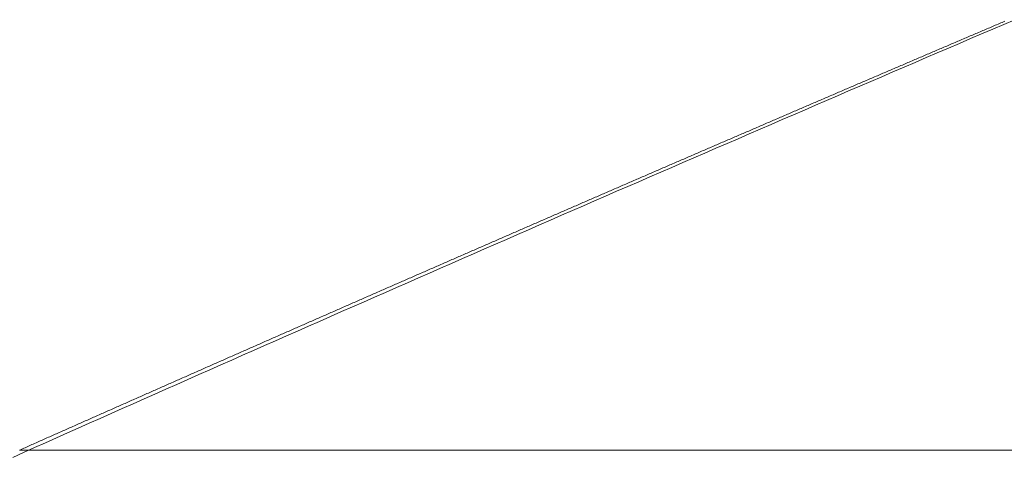
# Model space of a CAD drawing. Units: inches. Extents: x 0 to 7.9, y 0 to 12.5.
# Drawn here: x 2.2 to 2.2, y 12.3 to 12.3 of the extents above; entities that cross this region are included whole.
import ezdxf

# ---------------------------------------------------------------- set-up
doc = ezdxf.new("R2010")
doc.units = ezdxf.units.IN
doc.header["$LTSCALE"] = 0.03937
doc.header["$MEASUREMENT"] = 0
doc.layers.get('0').update_dxf_attribs({"lineweight": 0})

msp = doc.modelspace()

# ---------------------------------------------------------------- linework, layer by layer
for p, q in [((2.1585385, 12.3127587), (2.1585343, 12.3127569)), ((2.1585427, 12.3127605), (2.1585385, 12.3127587)), ((2.1585468, 12.3127623), (2.1585427, 12.3127605)), ((2.158551, 12.3127641), (2.1585468, 12.3127623)), ((2.1585552, 12.3127659), (2.158551, 12.3127641)), ((2.1585594, 12.3127676), (2.1585552, 12.3127659)), ((2.1585636, 12.3127694), (2.1585594, 12.3127676)), ((2.1585677, 12.3127712), (2.1585636, 12.3127694)), ((2.1585719, 12.312773), (2.1585677, 12.3127712)), ((2.1585761, 12.3127748), (2.1585719, 12.312773)), ((2.1585803, 12.3127766), (2.1585761, 12.3127748)), ((2.1585844, 12.3127783), (2.1585803, 12.3127766)), ((2.1585886, 12.3127801), (2.1585844, 12.3127783)), ((2.1585928, 12.3127819), (2.1585886, 12.3127801)), ((2.1584675, 12.3127284), (2.1584633, 12.3127266)), ((2.1584716, 12.3127302), (2.1584675, 12.3127284)), ((2.1584758, 12.312732), (2.1584716, 12.3127302)), ((2.15848, 12.3127338), (2.1584758, 12.312732)), ((2.1584842, 12.3127355), (2.15848, 12.3127338)), ((2.1584883, 12.3127373), (2.1584842, 12.3127355)), ((2.1584925, 12.3127391), (2.1584883, 12.3127373)), ((2.1584967, 12.3127409), (2.1584925, 12.3127391)), ((2.1585009, 12.3127427), (2.1584967, 12.3127409)), ((2.1585051, 12.3127445), (2.1585009, 12.3127427)), ((2.1585092, 12.3127462), (2.1585051, 12.3127445)), ((2.1585134, 12.312748), (2.1585092, 12.3127462)), ((2.1585176, 12.3127498), (2.1585134, 12.312748)), ((2.1585218, 12.3127516), (2.1585176, 12.3127498)), ((2.1585259, 12.3127534), (2.1585218, 12.3127516)), ((2.1585301, 12.3127552), (2.1585259, 12.3127534)), ((2.1585343, 12.3127569), (2.1585301, 12.3127552)), ((2.1583965, 12.3126981), (2.1583923, 12.3126963)), ((2.1584006, 12.3126998), (2.1583965, 12.3126981)), ((2.1584048, 12.3127016), (2.1584006, 12.3126998)), ((2.158409, 12.3127034), (2.1584048, 12.3127016)), ((2.1584132, 12.3127052), (2.158409, 12.3127034)), ((2.1584173, 12.312707), (2.1584132, 12.3127052)), ((2.1584215, 12.3127088), (2.1584173, 12.312707)), ((2.1584257, 12.3127106), (2.1584215, 12.3127088)), ((2.1584299, 12.3127123), (2.1584257, 12.3127106)), ((2.1584341, 12.3127141), (2.1584299, 12.3127123)), ((2.1584382, 12.3127159), (2.1584341, 12.3127141)), ((2.1584424, 12.3127177), (2.1584382, 12.3127159)), ((2.1584466, 12.3127195), (2.1584424, 12.3127177)), ((2.1584508, 12.3127213), (2.1584466, 12.3127195)), ((2.1584549, 12.312723), (2.1584508, 12.3127213)), ((2.1584591, 12.3127248), (2.1584549, 12.312723)), ((2.1584633, 12.3127266), (2.1584591, 12.3127248)), ((2.1583297, 12.3126695), (2.1583255, 12.3126677)), ((2.1583339, 12.3126713), (2.1583297, 12.3126695)), ((2.158338, 12.312673), (2.1583339, 12.3126713)), ((2.1583422, 12.3126748), (2.158338, 12.312673)), ((2.1583464, 12.3126766), (2.1583422, 12.3126748)), ((2.1583506, 12.3126784), (2.1583464, 12.3126766)), ((2.1583547, 12.3126802), (2.1583506, 12.3126784)), ((2.1583589, 12.312682), (2.1583547, 12.3126802)), ((2.1583631, 12.3126838), (2.1583589, 12.312682)), ((2.1583672, 12.3126856), (2.1583631, 12.3126838)), ((2.1583714, 12.3126873), (2.1583672, 12.3126856)), ((2.1583756, 12.3126891), (2.1583714, 12.3126873)), ((2.1583798, 12.3126909), (2.1583756, 12.3126891)), ((2.1583839, 12.3126927), (2.1583798, 12.3126909)), ((2.1583881, 12.3126945), (2.1583839, 12.3126927)), ((2.1583923, 12.3126963), (2.1583881, 12.3126945)), ((2.1582587, 12.3126391), (2.1582546, 12.3126373)), ((2.1582629, 12.3126409), (2.1582587, 12.3126391)), ((2.1582671, 12.3126427), (2.1582629, 12.3126409)), ((2.1582713, 12.3126444), (2.1582671, 12.3126427)), ((2.1582754, 12.3126462), (2.1582713, 12.3126444)), ((2.1582796, 12.312648), (2.1582754, 12.3126462)), ((2.1582838, 12.3126498), (2.1582796, 12.312648)), ((2.158288, 12.3126516), (2.1582838, 12.3126498)), ((2.1582921, 12.3126534), (2.158288, 12.3126516)), ((2.1582963, 12.3126552), (2.1582921, 12.3126534)), ((2.1583005, 12.312657), (2.1582963, 12.3126552)), ((2.1583046, 12.3126587), (2.1583005, 12.312657)), ((2.1583088, 12.3126605), (2.1583046, 12.3126587)), ((2.158313, 12.3126623), (2.1583088, 12.3126605)), ((2.1583172, 12.3126641), (2.158313, 12.3126623)), ((2.1583213, 12.3126659), (2.1583172, 12.3126641)), ((2.1583255, 12.3126677), (2.1583213, 12.3126659)), ((2.158192, 12.3126105), (2.1581878, 12.3126087)), ((2.1581962, 12.3126123), (2.158192, 12.3126105)), ((2.1582003, 12.312614), (2.1581962, 12.3126123)), ((2.1582045, 12.3126158), (2.1582003, 12.312614)), ((2.1582087, 12.3126176), (2.1582045, 12.3126158)), ((2.1582129, 12.3126194), (2.1582087, 12.3126176)), ((2.158217, 12.3126212), (2.1582129, 12.3126194)), ((2.1582212, 12.312623), (2.158217, 12.3126212)), ((2.1582254, 12.3126248), (2.1582212, 12.312623)), ((2.1582295, 12.3126266), (2.1582254, 12.3126248)), ((2.1582337, 12.3126284), (2.1582295, 12.3126266)), ((2.1582379, 12.3126301), (2.1582337, 12.3126284)), ((2.1582421, 12.3126319), (2.1582379, 12.3126301)), ((2.1582462, 12.3126337), (2.1582421, 12.3126319)), ((2.1582504, 12.3126355), (2.1582462, 12.3126337)), ((2.1582546, 12.3126373), (2.1582504, 12.3126355)), ((2.1581211, 12.31258), (2.1581169, 12.3125782)), ((2.1581253, 12.3125818), (2.1581211, 12.31258)), ((2.1581295, 12.3125836), (2.1581253, 12.3125818)), ((2.1581336, 12.3125854), (2.1581295, 12.3125836)), ((2.1581378, 12.3125872), (2.1581336, 12.3125854)), ((2.158142, 12.312589), (2.1581378, 12.3125872)), ((2.1581461, 12.3125908), (2.158142, 12.312589)), ((2.1581503, 12.3125926), (2.1581461, 12.3125908)), ((2.1581545, 12.3125944), (2.1581503, 12.3125926)), ((2.1581586, 12.3125961), (2.1581545, 12.3125944)), ((2.1581628, 12.3125979), (2.1581586, 12.3125961)), ((2.158167, 12.3125997), (2.1581628, 12.3125979)), ((2.1581712, 12.3126015), (2.158167, 12.3125997)), ((2.1581753, 12.3126033), (2.1581712, 12.3126015)), ((2.1581795, 12.3126051), (2.1581753, 12.3126033)), ((2.1581837, 12.3126069), (2.1581795, 12.3126051)), ((2.1581878, 12.3126087), (2.1581837, 12.3126069)), ((2.1580544, 12.3125514), (2.1580503, 12.3125496)), ((2.1580586, 12.3125532), (2.1580544, 12.3125514)), ((2.1580628, 12.312555), (2.1580586, 12.3125532)), ((2.1580669, 12.3125568), (2.1580628, 12.312555)), ((2.1580711, 12.3125585), (2.1580669, 12.3125568)), ((2.1580753, 12.3125603), (2.1580711, 12.3125585)), ((2.1580794, 12.3125621), (2.1580753, 12.3125603)), ((2.1580836, 12.3125639), (2.1580794, 12.3125621)), ((2.1580878, 12.3125657), (2.1580836, 12.3125639)), ((2.1580919, 12.3125675), (2.1580878, 12.3125657)), ((2.1580961, 12.3125693), (2.1580919, 12.3125675)), ((2.1581003, 12.3125711), (2.1580961, 12.3125693)), ((2.1581044, 12.3125729), (2.1581003, 12.3125711)), ((2.1581086, 12.3125747), (2.1581044, 12.3125729)), ((2.1581128, 12.3125765), (2.1581086, 12.3125747)), ((2.1581169, 12.3125782), (2.1581128, 12.3125765)), ((2.1579836, 12.3125209), (2.1579794, 12.3125191)), ((2.1579877, 12.3125227), (2.1579836, 12.3125209)), ((2.1579919, 12.3125245), (2.1579877, 12.3125227)), ((2.1579961, 12.3125263), (2.1579919, 12.3125245)), ((2.1580002, 12.3125281), (2.1579961, 12.3125263)), ((2.1580044, 12.3125299), (2.1580002, 12.3125281)), ((2.1580086, 12.3125317), (2.1580044, 12.3125299)), ((2.1580127, 12.3125335), (2.1580086, 12.3125317)), ((2.1580169, 12.3125353), (2.1580127, 12.3125335)), ((2.1580211, 12.312537), (2.1580169, 12.3125353)), ((2.1580252, 12.3125388), (2.1580211, 12.312537)), ((2.1580294, 12.3125406), (2.1580252, 12.3125388)), ((2.1580336, 12.3125424), (2.1580294, 12.3125406)), ((2.1580378, 12.3125442), (2.1580336, 12.3125424)), ((2.1580419, 12.312546), (2.1580378, 12.3125442)), ((2.1580461, 12.3125478), (2.1580419, 12.312546)), ((2.1580503, 12.3125496), (2.1580461, 12.3125478)), ((2.1579169, 12.3124922), (2.1579128, 12.3124904)), ((2.1579211, 12.312494), (2.1579169, 12.3124922)), ((2.1579253, 12.3124958), (2.1579211, 12.312494)), ((2.1579294, 12.3124976), (2.1579253, 12.3124958)), ((2.1579336, 12.3124994), (2.1579294, 12.3124976)), ((2.1579378, 12.3125012), (2.1579336, 12.3124994)), ((2.1579419, 12.312503), (2.1579378, 12.3125012)), ((2.1579461, 12.3125048), (2.1579419, 12.312503)), ((2.1579503, 12.3125066), (2.1579461, 12.3125048)), ((2.1579544, 12.3125084), (2.1579503, 12.3125066)), ((2.1579586, 12.3125102), (2.1579544, 12.3125084)), ((2.1579628, 12.312512), (2.1579586, 12.3125102)), ((2.1579669, 12.3125137), (2.1579628, 12.312512)), ((2.1579711, 12.3125155), (2.1579669, 12.3125137)), ((2.1579753, 12.3125173), (2.1579711, 12.3125155)), ((2.1579794, 12.3125191), (2.1579753, 12.3125173)), ((2.1578461, 12.3124617), (2.157842, 12.3124599)), ((2.1578503, 12.3124635), (2.1578461, 12.3124617)), ((2.1578545, 12.3124653), (2.1578503, 12.3124635)), ((2.1578586, 12.3124671), (2.1578545, 12.3124653)), ((2.1578628, 12.3124689), (2.1578586, 12.3124671)), ((2.157867, 12.3124707), (2.1578628, 12.3124689)), ((2.1578711, 12.3124725), (2.157867, 12.3124707)), ((2.1578753, 12.3124743), (2.1578711, 12.3124725)), ((2.1578795, 12.3124761), (2.1578753, 12.3124743)), ((2.1578836, 12.3124779), (2.1578795, 12.3124761)), ((2.1578878, 12.3124797), (2.1578836, 12.3124779)), ((2.157892, 12.3124815), (2.1578878, 12.3124797)), ((2.1578961, 12.3124833), (2.157892, 12.3124815)), ((2.1579003, 12.312485), (2.1578961, 12.3124833)), ((2.1579044, 12.3124868), (2.1579003, 12.312485)), ((2.1579086, 12.3124886), (2.1579044, 12.3124868)), ((2.1579128, 12.3124904), (2.1579086, 12.3124886)), ((2.1577795, 12.312433), (2.1577754, 12.3124312)), ((2.1577837, 12.3124348), (2.1577795, 12.312433)), ((2.1577879, 12.3124366), (2.1577837, 12.3124348)), ((2.157792, 12.3124384), (2.1577879, 12.3124366)), ((2.1577962, 12.3124402), (2.157792, 12.3124384)), ((2.1578004, 12.312442), (2.1577962, 12.3124402)), ((2.1578045, 12.3124438), (2.1578004, 12.312442)), ((2.1578087, 12.3124456), (2.1578045, 12.3124438)), ((2.1578128, 12.3124474), (2.1578087, 12.3124456)), ((2.157817, 12.3124491), (2.1578128, 12.3124474)), ((2.1578212, 12.3124509), (2.157817, 12.3124491)), ((2.1578253, 12.3124527), (2.1578212, 12.3124509)), ((2.1578295, 12.3124545), (2.1578253, 12.3124527)), ((2.1578337, 12.3124563), (2.1578295, 12.3124545)), ((2.1578378, 12.3124581), (2.1578337, 12.3124563)), ((2.157842, 12.3124599), (2.1578378, 12.3124581)), ((2.1577088, 12.3124024), (2.1577046, 12.3124006)), ((2.157713, 12.3124042), (2.1577088, 12.3124024)), ((2.1577171, 12.312406), (2.157713, 12.3124042)), ((2.1577213, 12.3124078), (2.1577171, 12.312406)), ((2.1577255, 12.3124096), (2.1577213, 12.3124078)), ((2.1577296, 12.3124114), (2.1577255, 12.3124096)), ((2.1577338, 12.3124132), (2.1577296, 12.3124114)), ((2.1577379, 12.312415), (2.1577338, 12.3124132)), ((2.1577421, 12.3124168), (2.1577379, 12.312415)), ((2.1577463, 12.3124186), (2.1577421, 12.3124168)), ((2.1577504, 12.3124204), (2.1577463, 12.3124186)), ((2.1577546, 12.3124222), (2.1577504, 12.3124204)), ((2.1577587, 12.312424), (2.1577546, 12.3124222)), ((2.1577629, 12.3124258), (2.1577587, 12.312424)), ((2.1577671, 12.3124276), (2.1577629, 12.3124258)), ((2.1577712, 12.3124294), (2.1577671, 12.3124276)), ((2.1577754, 12.3124312), (2.1577712, 12.3124294)), ((2.1576423, 12.3123737), (2.1576381, 12.3123719)), ((2.1576464, 12.3123755), (2.1576423, 12.3123737)), ((2.1576506, 12.3123773), (2.1576464, 12.3123755)), ((2.1576547, 12.3123791), (2.1576506, 12.3123773)), ((2.1576589, 12.3123809), (2.1576547, 12.3123791)), ((2.157663, 12.3123827), (2.1576589, 12.3123809)), ((2.1576672, 12.3123845), (2.157663, 12.3123827)), ((2.1576714, 12.3123863), (2.1576672, 12.3123845)), ((2.1576755, 12.3123881), (2.1576714, 12.3123863)), ((2.1576797, 12.3123899), (2.1576755, 12.3123881)), ((2.1576838, 12.3123917), (2.1576797, 12.3123899)), ((2.157688, 12.3123935), (2.1576838, 12.3123917)), ((2.1576922, 12.3123952), (2.157688, 12.3123935)), ((2.1576963, 12.312397), (2.1576922, 12.3123952)), ((2.1577005, 12.3123988), (2.1576963, 12.312397)), ((2.1577046, 12.3124006), (2.1577005, 12.3123988)), ((2.1575716, 12.3123431), (2.1575674, 12.3123413)), ((2.1575757, 12.3123449), (2.1575716, 12.3123431)), ((2.1575799, 12.3123467), (2.1575757, 12.3123449)), ((2.157584, 12.3123485), (2.1575799, 12.3123467)), ((2.1575882, 12.3123503), (2.157584, 12.3123485)), ((2.1575923, 12.3123521), (2.1575882, 12.3123503)), ((2.1575965, 12.3123539), (2.1575923, 12.3123521)), ((2.1576007, 12.3123557), (2.1575965, 12.3123539)), ((2.1576048, 12.3123575), (2.1576007, 12.3123557)), ((2.157609, 12.3123593), (2.1576048, 12.3123575)), ((2.1576131, 12.3123611), (2.157609, 12.3123593)), ((2.1576173, 12.3123629), (2.1576131, 12.3123611)), ((2.1576215, 12.3123647), (2.1576173, 12.3123629)), ((2.1576256, 12.3123665), (2.1576215, 12.3123647)), ((2.1576298, 12.3123683), (2.1576256, 12.3123665)), ((2.1576339, 12.3123701), (2.1576298, 12.3123683)), ((2.1576381, 12.3123719), (2.1576339, 12.3123701)), ((2.157505, 12.3123143), (2.1575009, 12.3123125)), ((2.1575092, 12.3123161), (2.157505, 12.3123143)), ((2.1575134, 12.3123179), (2.1575092, 12.3123161)), ((2.1575175, 12.3123197), (2.1575134, 12.3123179)), ((2.1575217, 12.3123215), (2.1575175, 12.3123197)), ((2.1575258, 12.3123233), (2.1575217, 12.3123215)), ((2.15753, 12.3123251), (2.1575258, 12.3123233)), ((2.1575341, 12.3123269), (2.15753, 12.3123251)), ((2.1575383, 12.3123287), (2.1575341, 12.3123269)), ((2.1575425, 12.3123305), (2.1575383, 12.3123287)), ((2.1575466, 12.3123323), (2.1575425, 12.3123305)), ((2.1575508, 12.3123341), (2.1575466, 12.3123323)), ((2.1575549, 12.3123359), (2.1575508, 12.3123341)), ((2.1575591, 12.3123377), (2.1575549, 12.3123359)), ((2.1575632, 12.3123395), (2.1575591, 12.3123377)), ((2.1575674, 12.3123413), (2.1575632, 12.3123395)), ((2.1574344, 12.3122837), (2.1574302, 12.3122818)), ((2.1574386, 12.3122855), (2.1574344, 12.3122837)), ((2.1574427, 12.3122873), (2.1574386, 12.3122855)), ((2.1574469, 12.3122891), (2.1574427, 12.3122873)), ((2.157451, 12.3122909), (2.1574469, 12.3122891)), ((2.1574552, 12.3122927), (2.157451, 12.3122909)), ((2.1574593, 12.3122945), (2.1574552, 12.3122927)), ((2.1574635, 12.3122963), (2.1574593, 12.3122945)), ((2.1574676, 12.3122981), (2.1574635, 12.3122963)), ((2.1574718, 12.3122999), (2.1574676, 12.3122981)), ((2.157476, 12.3123017), (2.1574718, 12.3122999)), ((2.1574801, 12.3123035), (2.157476, 12.3123017)), ((2.1574843, 12.3123053), (2.1574801, 12.3123035)), ((2.1574884, 12.3123071), (2.1574843, 12.3123053)), ((2.1574926, 12.3123089), (2.1574884, 12.3123071)), ((2.1574967, 12.3123107), (2.1574926, 12.3123089)), ((2.1575009, 12.3123125), (2.1574967, 12.3123107)), ((2.1573679, 12.3122548), (2.1573638, 12.312253)), ((2.1573721, 12.3122566), (2.1573679, 12.3122548)), ((2.1573762, 12.3122584), (2.1573721, 12.3122566)), ((2.1573804, 12.3122602), (2.1573762, 12.3122584)), ((2.1573846, 12.312262), (2.1573804, 12.3122602)), ((2.1573887, 12.3122638), (2.1573846, 12.312262)), ((2.1573929, 12.3122656), (2.1573887, 12.3122638)), ((2.157397, 12.3122674), (2.1573929, 12.3122656)), ((2.1574012, 12.3122692), (2.157397, 12.3122674)), ((2.1574053, 12.312271), (2.1574012, 12.3122692)), ((2.1574095, 12.3122728), (2.1574053, 12.312271)), ((2.1574136, 12.3122746), (2.1574095, 12.3122728)), ((2.1574178, 12.3122764), (2.1574136, 12.3122746)), ((2.1574219, 12.3122782), (2.1574178, 12.3122764)), ((2.1574261, 12.31228), (2.1574219, 12.3122782)), ((2.1574302, 12.3122818), (2.1574261, 12.31228)), ((2.1572973, 12.3122241), (2.1572932, 12.3122223)), ((2.1573015, 12.3122259), (2.1572973, 12.3122241)), ((2.1573056, 12.3122277), (2.1573015, 12.3122259)), ((2.1573098, 12.3122296), (2.1573056, 12.3122277)), ((2.1573139, 12.3122314), (2.1573098, 12.3122296)), ((2.1573181, 12.3122332), (2.1573139, 12.3122314)), ((2.1573223, 12.312235), (2.1573181, 12.3122332)), ((2.1573264, 12.3122368), (2.1573223, 12.312235)), ((2.1573306, 12.3122386), (2.1573264, 12.3122368)), ((2.1573347, 12.3122404), (2.1573306, 12.3122386)), ((2.1573389, 12.3122422), (2.1573347, 12.3122404)), ((2.157343, 12.312244), (2.1573389, 12.3122422)), ((2.1573472, 12.3122458), (2.157343, 12.312244)), ((2.1573513, 12.3122476), (2.1573472, 12.3122458)), ((2.1573555, 12.3122494), (2.1573513, 12.3122476)), ((2.1573596, 12.3122512), (2.1573555, 12.3122494)), ((2.1573638, 12.312253), (2.1573596, 12.3122512)), ((2.1572309, 12.3121953), (2.1572268, 12.3121935)), ((2.1572351, 12.3121971), (2.1572309, 12.3121953)), ((2.1572392, 12.3121989), (2.1572351, 12.3121971)), ((2.1572434, 12.3122007), (2.1572392, 12.3121989)), ((2.1572475, 12.3122025), (2.1572434, 12.3122007)), ((2.1572517, 12.3122043), (2.1572475, 12.3122025)), ((2.1572558, 12.3122061), (2.1572517, 12.3122043)), ((2.15726, 12.3122079), (2.1572558, 12.3122061)), ((2.1572641, 12.3122097), (2.15726, 12.3122079)), ((2.1572683, 12.3122115), (2.1572641, 12.3122097)), ((2.1572724, 12.3122133), (2.1572683, 12.3122115)), ((2.1572766, 12.3122151), (2.1572724, 12.3122133)), ((2.1572807, 12.3122169), (2.1572766, 12.3122151)), ((2.1572849, 12.3122187), (2.1572807, 12.3122169)), ((2.157289, 12.3122205), (2.1572849, 12.3122187)), ((2.1572932, 12.3122223), (2.157289, 12.3122205)), ((2.1571645, 12.3121664), (2.1571604, 12.3121646)), ((2.1571687, 12.3121682), (2.1571645, 12.3121664)), ((2.1571728, 12.31217), (2.1571687, 12.3121682)), ((2.157177, 12.3121718), (2.1571728, 12.31217)), ((2.1571811, 12.3121736), (2.157177, 12.3121718)), ((2.1571853, 12.3121754), (2.1571811, 12.3121736)), ((2.1571894, 12.3121772), (2.1571853, 12.3121754)), ((2.1571936, 12.312179), (2.1571894, 12.3121772)), ((2.1571977, 12.3121808), (2.1571936, 12.312179)), ((2.1572019, 12.3121826), (2.1571977, 12.3121808)), ((2.157206, 12.3121844), (2.1572019, 12.3121826)), ((2.1572102, 12.3121862), (2.157206, 12.3121844)), ((2.1572143, 12.312188), (2.1572102, 12.3121862)), ((2.1572185, 12.3121898), (2.1572143, 12.312188)), ((2.1572226, 12.3121916), (2.1572185, 12.3121898)), ((2.1572268, 12.3121935), (2.1572226, 12.3121916)), ((2.157094, 12.3121356), (2.1570898, 12.3121338)), ((2.1570981, 12.3121374), (2.157094, 12.3121356)), ((2.1571023, 12.3121392), (2.1570981, 12.3121374)), ((2.1571064, 12.3121411), (2.1571023, 12.3121392)), ((2.1571106, 12.3121429), (2.1571064, 12.3121411)), ((2.1571147, 12.3121447), (2.1571106, 12.3121429)), ((2.1571189, 12.3121465), (2.1571147, 12.3121447)), ((2.157123, 12.3121483), (2.1571189, 12.3121465)), ((2.1571272, 12.3121501), (2.157123, 12.3121483)), ((2.1571313, 12.3121519), (2.1571272, 12.3121501)), ((2.1571355, 12.3121537), (2.1571313, 12.3121519)), ((2.1571396, 12.3121555), (2.1571355, 12.3121537)), ((2.1571438, 12.3121573), (2.1571396, 12.3121555)), ((2.1571479, 12.3121591), (2.1571438, 12.3121573)), ((2.1571521, 12.3121609), (2.1571479, 12.3121591)), ((2.1571562, 12.3121627), (2.1571521, 12.3121609)), ((2.1571604, 12.3121646), (2.1571562, 12.3121627)), ((2.1570276, 12.3121067), (2.1570235, 12.3121049)), ((2.1570318, 12.3121085), (2.1570276, 12.3121067)), ((2.1570359, 12.3121103), (2.1570318, 12.3121085)), ((2.1570401, 12.3121121), (2.1570359, 12.3121103)), ((2.1570442, 12.3121139), (2.1570401, 12.3121121)), ((2.1570484, 12.3121157), (2.1570442, 12.3121139)), ((2.1570525, 12.3121175), (2.1570484, 12.3121157)), ((2.1570567, 12.3121194), (2.1570525, 12.3121175)), ((2.1570608, 12.3121212), (2.1570567, 12.3121194)), ((2.1570649, 12.312123), (2.1570608, 12.3121212)), ((2.1570691, 12.3121248), (2.1570649, 12.312123)), ((2.1570732, 12.3121266), (2.1570691, 12.3121248)), ((2.1570774, 12.3121284), (2.1570732, 12.3121266)), ((2.1570815, 12.3121302), (2.1570774, 12.3121284)), ((2.1570857, 12.312132), (2.1570815, 12.3121302)), ((2.1570898, 12.3121338), (2.1570857, 12.312132)), ((2.1569571, 12.3120759), (2.156953, 12.3120741)), ((2.1569613, 12.3120777), (2.1569571, 12.3120759)), ((2.1569654, 12.3120795), (2.1569613, 12.3120777)), ((2.1569696, 12.3120814), (2.1569654, 12.3120795)), ((2.1569737, 12.3120832), (2.1569696, 12.3120814)), ((2.1569779, 12.312085), (2.1569737, 12.3120832)), ((2.156982, 12.3120868), (2.1569779, 12.312085)), ((2.1569862, 12.3120886), (2.156982, 12.3120868)), ((2.1569903, 12.3120904), (2.1569862, 12.3120886)), ((2.1569944, 12.3120922), (2.1569903, 12.3120904)), ((2.1569986, 12.312094), (2.1569944, 12.3120922)), ((2.1570027, 12.3120958), (2.1569986, 12.312094)), ((2.1570069, 12.3120976), (2.1570027, 12.3120958)), ((2.157011, 12.3120995), (2.1570069, 12.3120976)), ((2.1570152, 12.3121013), (2.157011, 12.3120995)), ((2.1570193, 12.3121031), (2.1570152, 12.3121013)), ((2.1570235, 12.3121049), (2.1570193, 12.3121031)), ((2.1568908, 12.312047), (2.1568867, 12.3120451)), ((2.156895, 12.3120488), (2.1568908, 12.312047)), ((2.1568991, 12.3120506), (2.156895, 12.3120488)), ((2.1569033, 12.3120524), (2.1568991, 12.3120506)), ((2.1569074, 12.3120542), (2.1569033, 12.3120524)), ((2.1569115, 12.312056), (2.1569074, 12.3120542)), ((2.1569157, 12.3120578), (2.1569115, 12.312056)), ((2.1569198, 12.3120596), (2.1569157, 12.3120578)), ((2.156924, 12.3120614), (2.1569198, 12.3120596)), ((2.1569281, 12.3120633), (2.156924, 12.3120614)), ((2.1569323, 12.3120651), (2.1569281, 12.3120633)), ((2.1569364, 12.3120669), (2.1569323, 12.3120651)), ((2.1569406, 12.3120687), (2.1569364, 12.3120669)), ((2.1569447, 12.3120705), (2.1569406, 12.3120687)), ((2.1569488, 12.3120723), (2.1569447, 12.3120705)), ((2.156953, 12.3120741), (2.1569488, 12.3120723)), ((2.1568245, 12.312018), (2.1568204, 12.3120161)), ((2.1568287, 12.3120198), (2.1568245, 12.312018)), ((2.1568328, 12.3120216), (2.1568287, 12.3120198)), ((2.156837, 12.3120234), (2.1568328, 12.3120216)), ((2.1568411, 12.3120252), (2.156837, 12.3120234)), ((2.1568452, 12.312027), (2.1568411, 12.3120252)), ((2.1568494, 12.3120288), (2.1568452, 12.312027)), ((2.1568535, 12.3120306), (2.1568494, 12.3120288)), ((2.1568577, 12.3120325), (2.1568535, 12.3120306)), ((2.1568618, 12.3120343), (2.1568577, 12.3120325)), ((2.156866, 12.3120361), (2.1568618, 12.3120343)), ((2.1568701, 12.3120379), (2.156866, 12.3120361)), ((2.1568742, 12.3120397), (2.1568701, 12.3120379)), ((2.1568784, 12.3120415), (2.1568742, 12.3120397)), ((2.1568825, 12.3120433), (2.1568784, 12.3120415)), ((2.1568867, 12.3120451), (2.1568825, 12.3120433)), ((2.1567541, 12.3119871), (2.15675, 12.3119853)), ((2.1567583, 12.3119889), (2.1567541, 12.3119871)), ((2.1567624, 12.3119908), (2.1567583, 12.3119889)), ((2.1567665, 12.3119926), (2.1567624, 12.3119908)), ((2.1567707, 12.3119944), (2.1567665, 12.3119926)), ((2.1567748, 12.3119962), (2.1567707, 12.3119944)), ((2.156779, 12.311998), (2.1567748, 12.3119962)), ((2.1567831, 12.3119998), (2.156779, 12.311998)), ((2.1567872, 12.3120016), (2.1567831, 12.3119998)), ((2.1567914, 12.3120035), (2.1567872, 12.3120016)), ((2.1567955, 12.3120053), (2.1567914, 12.3120035)), ((2.1567997, 12.3120071), (2.1567955, 12.3120053)), ((2.1568038, 12.3120089), (2.1567997, 12.3120071)), ((2.156808, 12.3120107), (2.1568038, 12.3120089)), ((2.1568121, 12.3120125), (2.156808, 12.3120107)), ((2.1568162, 12.3120143), (2.1568121, 12.3120125)), ((2.1568204, 12.3120161), (2.1568162, 12.3120143)), ((2.1566879, 12.3119581), (2.1566837, 12.3119563)), ((2.156692, 12.3119599), (2.1566879, 12.3119581)), ((2.1566961, 12.3119617), (2.156692, 12.3119599)), ((2.1567003, 12.3119635), (2.1566961, 12.3119617)), ((2.1567044, 12.3119654), (2.1567003, 12.3119635)), ((2.1567086, 12.3119672), (2.1567044, 12.3119654)), ((2.1567127, 12.311969), (2.1567086, 12.3119672)), ((2.1567168, 12.3119708), (2.1567127, 12.311969)), ((2.156721, 12.3119726), (2.1567168, 12.3119708)), ((2.1567251, 12.3119744), (2.156721, 12.3119726)), ((2.1567293, 12.3119762), (2.1567251, 12.3119744)), ((2.1567334, 12.3119781), (2.1567293, 12.3119762)), ((2.1567376, 12.3119799), (2.1567334, 12.3119781)), ((2.1567417, 12.3119817), (2.1567376, 12.3119799)), ((2.1567458, 12.3119835), (2.1567417, 12.3119817)), ((2.15675, 12.3119853), (2.1567458, 12.3119835)), ((2.1566216, 12.311929), (2.1566175, 12.3119272)), ((2.1566258, 12.3119309), (2.1566216, 12.311929)), ((2.1566299, 12.3119327), (2.1566258, 12.3119309)), ((2.1566341, 12.3119345), (2.1566299, 12.3119327)), ((2.1566382, 12.3119363), (2.1566341, 12.3119345)), ((2.1566423, 12.3119381), (2.1566382, 12.3119363)), ((2.1566465, 12.3119399), (2.1566423, 12.3119381)), ((2.1566506, 12.3119418), (2.1566465, 12.3119399)), ((2.1566547, 12.3119436), (2.1566506, 12.3119418)), ((2.1566589, 12.3119454), (2.1566547, 12.3119436)), ((2.156663, 12.3119472), (2.1566589, 12.3119454)), ((2.1566672, 12.311949), (2.156663, 12.3119472)), ((2.1566713, 12.3119508), (2.1566672, 12.311949)), ((2.1566754, 12.3119527), (2.1566713, 12.3119508)), ((2.1566796, 12.3119545), (2.1566754, 12.3119527)), ((2.1566837, 12.3119563), (2.1566796, 12.3119545)), ((2.1565513, 12.3118982), (2.1565472, 12.3118963)), ((2.1565554, 12.3119), (2.1565513, 12.3118982)), ((2.1565596, 12.3119018), (2.1565554, 12.3119)), ((2.1565637, 12.3119036), (2.1565596, 12.3119018)), ((2.1565678, 12.3119054), (2.1565637, 12.3119036)), ((2.156572, 12.3119073), (2.1565678, 12.3119054)), ((2.1565761, 12.3119091), (2.156572, 12.3119073)), ((2.1565803, 12.3119109), (2.1565761, 12.3119091)), ((2.1565844, 12.3119127), (2.1565803, 12.3119109)), ((2.1565885, 12.3119145), (2.1565844, 12.3119127)), ((2.1565927, 12.3119163), (2.1565885, 12.3119145)), ((2.1565968, 12.3119182), (2.1565927, 12.3119163)), ((2.1566009, 12.31192), (2.1565968, 12.3119182)), ((2.1566051, 12.3119218), (2.1566009, 12.31192)), ((2.1566092, 12.3119236), (2.1566051, 12.3119218)), ((2.1566134, 12.3119254), (2.1566092, 12.3119236)), ((2.1566175, 12.3119272), (2.1566134, 12.3119254)), ((2.1564851, 12.3118691), (2.156481, 12.3118673)), ((2.1564892, 12.3118709), (2.1564851, 12.3118691)), ((2.1564934, 12.3118727), (2.1564892, 12.3118709)), ((2.1564975, 12.3118745), (2.1564934, 12.3118727)), ((2.1565016, 12.3118764), (2.1564975, 12.3118745)), ((2.1565058, 12.3118782), (2.1565016, 12.3118764)), ((2.1565099, 12.31188), (2.1565058, 12.3118782)), ((2.1565141, 12.3118818), (2.1565099, 12.31188)), ((2.1565182, 12.3118836), (2.1565141, 12.3118818)), ((2.1565223, 12.3118854), (2.1565182, 12.3118836)), ((2.1565265, 12.3118873), (2.1565223, 12.3118854)), ((2.1565306, 12.3118891), (2.1565265, 12.3118873)), ((2.1565347, 12.3118909), (2.1565306, 12.3118891)), ((2.1565389, 12.3118927), (2.1565347, 12.3118909)), ((2.156543, 12.3118945), (2.1565389, 12.3118927)), ((2.1565472, 12.3118963), (2.156543, 12.3118945)), ((2.1564189, 12.31184), (2.1564148, 12.3118382)), ((2.1564231, 12.3118418), (2.1564189, 12.31184)), ((2.1564272, 12.3118436), (2.1564231, 12.3118418)), ((2.1564313, 12.3118454), (2.1564272, 12.3118436)), ((2.1564355, 12.3118472), (2.1564313, 12.3118454)), ((2.1564396, 12.3118491), (2.1564355, 12.3118472)), ((2.1564438, 12.3118509), (2.1564396, 12.3118491)), ((2.1564479, 12.3118527), (2.1564438, 12.3118509)), ((2.156452, 12.3118545), (2.1564479, 12.3118527)), ((2.1564562, 12.3118563), (2.156452, 12.3118545)), ((2.1564603, 12.3118582), (2.1564562, 12.3118563)), ((2.1564644, 12.31186), (2.1564603, 12.3118582)), ((2.1564686, 12.3118618), (2.1564644, 12.31186)), ((2.1564727, 12.3118636), (2.1564686, 12.3118618)), ((2.1564768, 12.3118654), (2.1564727, 12.3118636)), ((2.156481, 12.3118673), (2.1564768, 12.3118654)), ((2.1563487, 12.311809), (2.1563445, 12.3118072)), ((2.1563528, 12.3118108), (2.1563487, 12.311809)), ((2.1563569, 12.3118127), (2.1563528, 12.3118108)), ((2.1563611, 12.3118145), (2.1563569, 12.3118127)), ((2.1563652, 12.3118163), (2.1563611, 12.3118145)), ((2.1563693, 12.3118181), (2.1563652, 12.3118163)), ((2.1563735, 12.31182), (2.1563693, 12.3118181)), ((2.1563776, 12.3118218), (2.1563735, 12.31182)), ((2.1563817, 12.3118236), (2.1563776, 12.3118218)), ((2.1563859, 12.3118254), (2.1563817, 12.3118236)), ((2.15639, 12.3118272), (2.1563859, 12.3118254)), ((2.1563941, 12.3118291), (2.15639, 12.3118272)), ((2.1563983, 12.3118309), (2.1563941, 12.3118291)), ((2.1564024, 12.3118327), (2.1563983, 12.3118309)), ((2.1564065, 12.3118345), (2.1564024, 12.3118327)), ((2.1564107, 12.3118363), (2.1564065, 12.3118345)), ((2.1564148, 12.3118382), (2.1564107, 12.3118363)), ((2.1562825, 12.3117799), (2.1562784, 12.3117781)), ((2.1562867, 12.3117817), (2.1562825, 12.3117799)), ((2.1562908, 12.3117835), (2.1562867, 12.3117817)), ((2.1562949, 12.3117854), (2.1562908, 12.3117835)), ((2.1562991, 12.3117872), (2.1562949, 12.3117854)), ((2.1563032, 12.311789), (2.1562991, 12.3117872)), ((2.1563073, 12.3117908), (2.1563032, 12.311789)), ((2.1563115, 12.3117926), (2.1563073, 12.3117908)), ((2.1563156, 12.3117945), (2.1563115, 12.3117926)), ((2.1563197, 12.3117963), (2.1563156, 12.3117945)), ((2.1563239, 12.3117981), (2.1563197, 12.3117963)), ((2.156328, 12.3117999), (2.1563239, 12.3117981)), ((2.1563321, 12.3118017), (2.156328, 12.3117999)), ((2.1563363, 12.3118036), (2.1563321, 12.3118017)), ((2.1563404, 12.3118054), (2.1563363, 12.3118036)), ((2.1563445, 12.3118072), (2.1563404, 12.3118054)), ((2.1562164, 12.3117507), (2.1562123, 12.3117489)), ((2.1562206, 12.3117525), (2.1562164, 12.3117507)), ((2.1562247, 12.3117544), (2.1562206, 12.3117525)), ((2.1562288, 12.3117562), (2.1562247, 12.3117544)), ((2.156233, 12.311758), (2.1562288, 12.3117562)), ((2.1562371, 12.3117598), (2.156233, 12.311758)), ((2.1562412, 12.3117617), (2.1562371, 12.3117598)), ((2.1562454, 12.3117635), (2.1562412, 12.3117617)), ((2.1562495, 12.3117653), (2.1562454, 12.3117635)), ((2.1562536, 12.3117671), (2.1562495, 12.3117653)), ((2.1562578, 12.311769), (2.1562536, 12.3117671)), ((2.1562619, 12.3117708), (2.1562578, 12.311769)), ((2.156266, 12.3117726), (2.1562619, 12.3117708)), ((2.1562701, 12.3117744), (2.156266, 12.3117726)), ((2.1562743, 12.3117762), (2.1562701, 12.3117744)), ((2.1562784, 12.3117781), (2.1562743, 12.3117762)), ((2.1561504, 12.3117215), (2.1561462, 12.3117197)), ((2.1561545, 12.3117234), (2.1561504, 12.3117215)), ((2.1561586, 12.3117252), (2.1561545, 12.3117234)), ((2.1561628, 12.311727), (2.1561586, 12.3117252)), ((2.1561669, 12.3117288), (2.1561628, 12.311727)), ((2.156171, 12.3117307), (2.1561669, 12.3117288)), ((2.1561751, 12.3117325), (2.156171, 12.3117307)), ((2.1561793, 12.3117343), (2.1561751, 12.3117325)), ((2.1561834, 12.3117361), (2.1561793, 12.3117343)), ((2.1561875, 12.311738), (2.1561834, 12.3117361)), ((2.1561917, 12.3117398), (2.1561875, 12.311738)), ((2.1561958, 12.3117416), (2.1561917, 12.3117398)), ((2.1561999, 12.3117434), (2.1561958, 12.3117416)), ((2.1562041, 12.3117453), (2.1561999, 12.3117434)), ((2.1562082, 12.3117471), (2.1562041, 12.3117453)), ((2.1562123, 12.3117489), (2.1562082, 12.3117471)), ((2.1560802, 12.3116905), (2.1560761, 12.3116887)), ((2.1560843, 12.3116924), (2.1560802, 12.3116905)), ((2.1560884, 12.3116942), (2.1560843, 12.3116924)), ((2.1560926, 12.311696), (2.1560884, 12.3116942)), ((2.1560967, 12.3116978), (2.1560926, 12.311696)), ((2.1561008, 12.3116997), (2.1560967, 12.3116978)), ((2.156105, 12.3117015), (2.1561008, 12.3116997)), ((2.1561091, 12.3117033), (2.156105, 12.3117015)), ((2.1561132, 12.3117051), (2.1561091, 12.3117033)), ((2.1561173, 12.311707), (2.1561132, 12.3117051)), ((2.1561215, 12.3117088), (2.1561173, 12.311707)), ((2.1561256, 12.3117106), (2.1561215, 12.3117088)), ((2.1561297, 12.3117124), (2.1561256, 12.3117106)), ((2.1561339, 12.3117142), (2.1561297, 12.3117124)), ((2.156138, 12.3117161), (2.1561339, 12.3117142)), ((2.1561421, 12.3117179), (2.156138, 12.3117161)), ((2.1561462, 12.3117197), (2.1561421, 12.3117179)), ((2.1560142, 12.3116613), (2.15601, 12.3116595)), ((2.1560183, 12.3116631), (2.1560142, 12.3116613)), ((2.1560224, 12.311665), (2.1560183, 12.3116631)), ((2.1560265, 12.3116668), (2.1560224, 12.311665)), ((2.1560307, 12.3116686), (2.1560265, 12.3116668)), ((2.1560348, 12.3116704), (2.1560307, 12.3116686)), ((2.1560389, 12.3116723), (2.1560348, 12.3116704)), ((2.156043, 12.3116741), (2.1560389, 12.3116723)), ((2.1560472, 12.3116759), (2.156043, 12.3116741)), ((2.1560513, 12.3116777), (2.1560472, 12.3116759)), ((2.1560554, 12.3116796), (2.1560513, 12.3116777)), ((2.1560595, 12.3116814), (2.1560554, 12.3116796)), ((2.1560637, 12.3116832), (2.1560595, 12.3116814)), ((2.1560678, 12.311685), (2.1560637, 12.3116832)), ((2.1560719, 12.3116869), (2.1560678, 12.311685)), ((2.1560761, 12.3116887), (2.1560719, 12.3116869)), ((2.1559481, 12.3116321), (2.155944, 12.3116302)), ((2.1559523, 12.3116339), (2.1559481, 12.3116321)), ((2.1559564, 12.3116357), (2.1559523, 12.3116339)), ((2.1559605, 12.3116376), (2.1559564, 12.3116357)), ((2.1559646, 12.3116394), (2.1559605, 12.3116376)), ((2.1559688, 12.3116412), (2.1559646, 12.3116394)), ((2.1559729, 12.311643), (2.1559688, 12.3116412)), ((2.155977, 12.3116449), (2.1559729, 12.311643)), ((2.1559811, 12.3116467), (2.155977, 12.3116449)), ((2.1559853, 12.3116485), (2.1559811, 12.3116467)), ((2.1559894, 12.3116503), (2.1559853, 12.3116485)), ((2.1559935, 12.3116522), (2.1559894, 12.3116503)), ((2.1559976, 12.311654), (2.1559935, 12.3116522)), ((2.1560018, 12.3116558), (2.1559976, 12.311654)), ((2.1560059, 12.3116577), (2.1560018, 12.3116558)), ((2.15601, 12.3116595), (2.1560059, 12.3116577)), ((2.1558821, 12.3116028), (2.155878, 12.311601)), ((2.1558863, 12.3116047), (2.1558821, 12.3116028)), ((2.1558904, 12.3116065), (2.1558863, 12.3116047)), ((2.1558945, 12.3116083), (2.1558904, 12.3116065)), ((2.1558986, 12.3116101), (2.1558945, 12.3116083)), ((2.1559028, 12.311612), (2.1558986, 12.3116101)), ((2.1559069, 12.3116138), (2.1559028, 12.311612)), ((2.155911, 12.3116156), (2.1559069, 12.3116138)), ((2.1559151, 12.3116175), (2.155911, 12.3116156)), ((2.1559193, 12.3116193), (2.1559151, 12.3116175)), ((2.1559234, 12.3116211), (2.1559193, 12.3116193)), ((2.1559275, 12.3116229), (2.1559234, 12.3116211)), ((2.1559316, 12.3116248), (2.1559275, 12.3116229)), ((2.1559358, 12.3116266), (2.1559316, 12.3116248)), ((2.1559399, 12.3116284), (2.1559358, 12.3116266)), ((2.155944, 12.3116302), (2.1559399, 12.3116284)), ((2.1558162, 12.3115736), (2.1558121, 12.3115717)), ((2.1558203, 12.3115754), (2.1558162, 12.3115736)), ((2.1558244, 12.3115772), (2.1558203, 12.3115754)), ((2.1558285, 12.311579), (2.1558244, 12.3115772)), ((2.1558327, 12.3115809), (2.1558285, 12.311579)), ((2.1558368, 12.3115827), (2.1558327, 12.3115809)), ((2.1558409, 12.3115845), (2.1558368, 12.3115827)), ((2.155845, 12.3115864), (2.1558409, 12.3115845)), ((2.1558492, 12.3115882), (2.155845, 12.3115864)), ((2.1558533, 12.31159), (2.1558492, 12.3115882)), ((2.1558574, 12.3115919), (2.1558533, 12.31159)), ((2.1558615, 12.3115937), (2.1558574, 12.3115919)), ((2.1558657, 12.3115955), (2.1558615, 12.3115937)), ((2.1558698, 12.3115973), (2.1558657, 12.3115955)), ((2.1558739, 12.3115992), (2.1558698, 12.3115973)), ((2.155878, 12.311601), (2.1558739, 12.3115992)), ((2.1557461, 12.3115424), (2.155742, 12.3115406)), ((2.1557502, 12.3115443), (2.1557461, 12.3115424)), ((2.1557543, 12.3115461), (2.1557502, 12.3115443)), ((2.1557585, 12.3115479), (2.1557543, 12.3115461)), ((2.1557626, 12.3115498), (2.1557585, 12.3115479)), ((2.1557667, 12.3115516), (2.1557626, 12.3115498)), ((2.1557708, 12.3115534), (2.1557667, 12.3115516)), ((2.155775, 12.3115553), (2.1557708, 12.3115534)), ((2.1557791, 12.3115571), (2.155775, 12.3115553)), ((2.1557832, 12.3115589), (2.1557791, 12.3115571)), ((2.1557873, 12.3115607), (2.1557832, 12.3115589)), ((2.1557914, 12.3115626), (2.1557873, 12.3115607)), ((2.1557956, 12.3115644), (2.1557914, 12.3115626)), ((2.1557997, 12.3115662), (2.1557956, 12.3115644)), ((2.1558038, 12.3115681), (2.1557997, 12.3115662)), ((2.1558079, 12.3115699), (2.1558038, 12.3115681)), ((2.1558121, 12.3115717), (2.1558079, 12.3115699)), ((2.1556802, 12.3115131), (2.1556761, 12.3115113)), ((2.1556843, 12.311515), (2.1556802, 12.3115131)), ((2.1556884, 12.3115168), (2.1556843, 12.311515)), ((2.1556925, 12.3115186), (2.1556884, 12.3115168)), ((2.1556967, 12.3115205), (2.1556925, 12.3115186)), ((2.1557008, 12.3115223), (2.1556967, 12.3115205)), ((2.1557049, 12.3115241), (2.1557008, 12.3115223)), ((2.155709, 12.311526), (2.1557049, 12.3115241)), ((2.1557131, 12.3115278), (2.155709, 12.311526)), ((2.1557173, 12.3115296), (2.1557131, 12.3115278)), ((2.1557214, 12.3115314), (2.1557173, 12.3115296)), ((2.1557255, 12.3115333), (2.1557214, 12.3115314)), ((2.1557296, 12.3115351), (2.1557255, 12.3115333)), ((2.1557337, 12.3115369), (2.1557296, 12.3115351)), ((2.1557379, 12.3115388), (2.1557337, 12.3115369)), ((2.155742, 12.3115406), (2.1557379, 12.3115388)), ((2.1556308, 12.3114911), (2.1556266, 12.3114893)), ((2.1556349, 12.311493), (2.1556308, 12.3114911)), ((2.155639, 12.3114948), (2.1556349, 12.311493)), ((2.1556431, 12.3114966), (2.155639, 12.3114948)), ((2.1556472, 12.3114985), (2.1556431, 12.3114966)), ((2.1556513, 12.3115003), (2.1556472, 12.3114985)), ((2.1556555, 12.3115021), (2.1556513, 12.3115003)), ((2.1556596, 12.311504), (2.1556555, 12.3115021)), ((2.1556637, 12.3115058), (2.1556596, 12.311504)), ((2.1556678, 12.3115076), (2.1556637, 12.3115058)), ((2.1556719, 12.3115095), (2.1556678, 12.3115076)), ((2.1556761, 12.3115113), (2.1556719, 12.3115095))]:
    msp.add_line(p, q)
at = {"linetype": 'Continuous'}
msp.add_line((2.155627, 12.3114895), (2.1734184, 12.3114895), dxfattribs=at)
msp.add_lwpolyline([(2.1556058, 12.3114675), (2.1556387, 12.3114822), (2.1556716, 12.3114969), (2.1557045, 12.3115116), (2.1557374, 12.3115263), (2.1557704, 12.311541), (2.1558033, 12.3115556), (2.1558363, 12.3115703), (2.1558692, 12.311585), (2.1559022, 12.3115996), (2.1559351, 12.3116143), (2.1559681, 12.311629), (2.1560011, 12.3116436), (2.156034, 12.3116582), (2.156067, 12.3116729), (2.1561, 12.3116875), (2.156133, 12.3117021), (2.156166, 12.3117168), (2.156199, 12.3117314), (2.156232, 12.311746), (2.156265, 12.3117606), (2.156298, 12.3117752), (2.156331, 12.3117898), (2.1563641, 12.3118044), (2.1563971, 12.311819), (2.1564302, 12.3118336), (2.1564632, 12.3118482), (2.1564962, 12.3118628), (2.1565293, 12.3118773), (2.1565624, 12.3118919), (2.1565954, 12.3119065), (2.1566285, 12.311921), (2.1566616, 12.3119356), (2.1566947, 12.3119501), (2.1567277, 12.3119647), (2.1567608, 12.3119792), (2.1567939, 12.3119938), (2.156827, 12.3120083), (2.1568601, 12.3120228), (2.1568933, 12.3120374), (2.1569264, 12.3120519), (2.1569595, 12.3120664), (2.1569926, 12.3120809), (2.1570258, 12.3120954), (2.1570589, 12.3121099), (2.1570921, 12.3121244), (2.1571252, 12.3121389), (2.1571584, 12.3121534), (2.1571915, 12.3121679), (2.1572247, 12.3121824), (2.1572579, 12.3121968), (2.157291, 12.3122113), (2.1573242, 12.3122258), (2.1573574, 12.3122402), (2.1573906, 12.3122547), (2.1574238, 12.3122692), (2.157457, 12.3122836), (2.1574902, 12.312298), (2.1575234, 12.3123125), (2.1575567, 12.3123269), (2.1575899, 12.3123413), (2.1576231, 12.3123558), (2.1576563, 12.3123702), (2.1576896, 12.3123846), (2.1577228, 12.312399), (2.1577561, 12.3124134), (2.1577893, 12.3124278), (2.1578226, 12.3124422), (2.1578559, 12.3124566), (2.1578891, 12.312471), (2.1579224, 12.3124854), (2.1579557, 12.3124998), (2.157989, 12.3125141), (2.1580223, 12.3125285), (2.1580556, 12.3125429), (2.1580889, 12.3125572), (2.1581222, 12.3125716), (2.1581555, 12.3125859), (2.1581889, 12.3126003), (2.1582222, 12.3126146), (2.1582555, 12.312629), (2.1582889, 12.3126433), (2.1583222, 12.3126576), (2.1583555, 12.312672), (2.1583889, 12.3126863), (2.1584223, 12.3127006), (2.1584556, 12.3127149), (2.158489, 12.3127292), (2.1585224, 12.3127435), (2.1585558, 12.3127578), (2.1585892, 12.3127721), (2.1586226, 12.3127864)])

doc.saveas('drawing.dxf')
